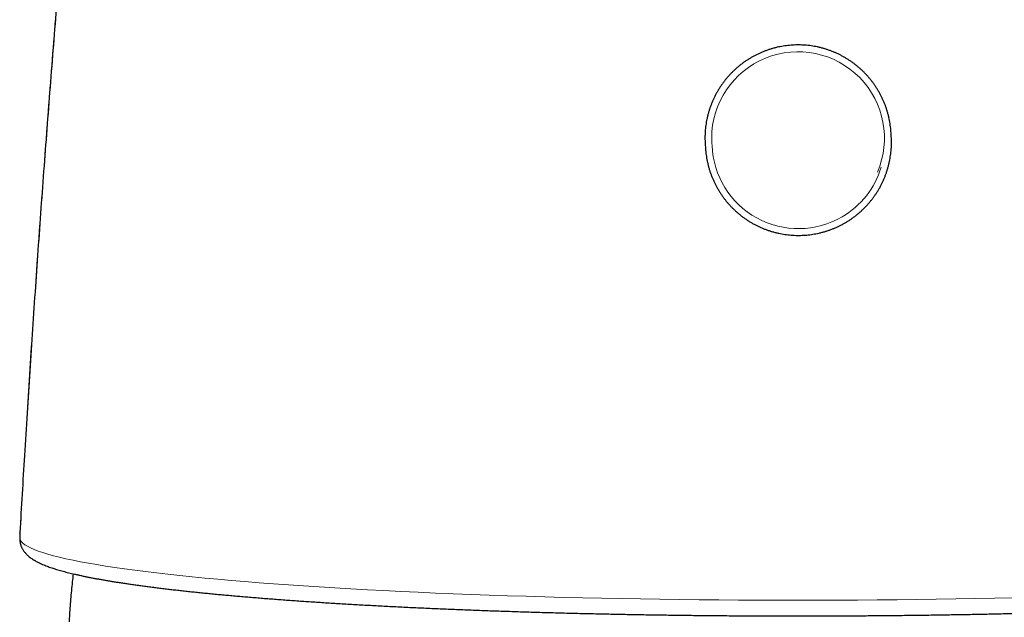
# Model space of a CAD drawing. Units: millimetres. Extents: x 8 to 761, y 12 to 733.
# Drawn here: x 327 to 358, y 642 to 661 of the extents above; entities that cross this region are included whole.
import ezdxf

# ---------------------------------------------------------------- set-up
doc = ezdxf.new("R2010")
doc.units = ezdxf.units.MM

msp = doc.modelspace()

# ---------------------------------------------------------------- linework, layer by layer
at = {"color": 7, "linetype": 'Continuous', "lineweight": 30}
for p, q in [((327.323, 644.635), (327.322, 644.601)), ((327.322, 644.601), (327.322, 644.585)), ((327.324, 644.635), (327.324, 644.644))]:
    msp.add_line(p, q, dxfattribs=at)
at = {"color": 252, "linetype": 'Continuous', "lineweight": 0, "flags": 128}
msp.add_lwpolyline([(327.337, 644.421), (327.37, 644.371), (327.419, 644.321), (327.484, 644.271), (327.565, 644.221), (327.661, 644.171), (327.773, 644.122), (327.9, 644.073), (328.043, 644.024), (328.201, 643.975), (328.375, 643.927), (328.563, 643.879), (328.766, 643.832), (328.985, 643.785), (329.218, 643.739), (329.465, 643.693), (329.727, 643.647), (330.003, 643.602), (330.294, 643.558), (330.598, 643.514), (330.916, 643.471), (331.247, 643.429), (331.591, 643.387), (331.949, 643.346), (332.319, 643.306), (332.702, 643.266), (333.097, 643.228), (333.504, 643.19), (333.923, 643.153), (334.354, 643.117), (334.795, 643.081), (335.248, 643.047), (335.711, 643.014), (336.185, 642.981), (336.669, 642.95), (337.162, 642.92), (337.665, 642.89), (338.177, 642.862), (338.697, 642.835), (339.226, 642.809), (339.763, 642.784), (340.308, 642.76), (340.86, 642.737), (341.419, 642.715), (341.985, 642.695), (342.557, 642.675), (343.135, 642.657), (343.719, 642.64), (344.307, 642.625), (344.9, 642.61), (345.498, 642.597), (346.1, 642.585), (346.705, 642.574), (347.314, 642.564), (347.925, 642.556), (348.539, 642.549), (349.154, 642.543), (349.772, 642.539), (350.39, 642.536), (351.01, 642.534), (351.629, 642.533), (352.249, 642.534), (352.868, 642.536), (353.487, 642.539), (354.104, 642.543), (354.72, 642.549), (355.334, 642.556), (355.945, 642.564), (356.553, 642.574), (357.159, 642.585), (357.76, 642.597), (358.358, 642.61)], dxfattribs=at)
at = {"color": 252, "linetype": 'Continuous', "lineweight": 0}
for centre, radius, start, end in [((351.629, 656.973), 2.698, 336.7499, 179.9983), ((351.629, 656.973), 2.697, 180, 184.9003), ((351.641, 656.842), 2.698, 182.1068, 300.2831), ((351.641, 656.842), 2.698, 300.2842, 343.3596), ((327.832, 644.392), 0.496, 176.6993, 206.9898)]:
    msp.add_arc(centre, radius, start, end, dxfattribs=at)
for points, knots in [([(329.82, 675.78), (329.722, 674.812), (329.526, 672.876), (329.246, 669.971), (328.978, 667.065), (328.723, 664.157), (328.479, 661.248), (328.252, 658.394), (328.041, 655.594), (327.844, 652.849), (327.659, 650.103), (327.484, 647.357), (327.376, 645.526), (327.322, 644.61)], [0, 0, 0, 0, 0.093329, 0.186661, 0.279995, 0.373331, 0.466669, 0.560006, 0.648009, 0.73601, 0.82401, 0.912007, 1, 1, 1, 1]), ([(327.322, 644.61), (327.321, 644.591), (327.32, 644.554), (327.321, 644.508), (327.324, 644.47), (327.329, 644.44), (327.334, 644.427), (327.337, 644.421)], [0, 0, 0, 0, 0.199056, 0.399293, 0.600003, 0.800474, 1, 1, 1, 1])]:
    msp.add_open_spline(points, degree=3, knots=knots, dxfattribs=at)
at = {"color": 7, "linetype": 'Continuous', "lineweight": 30}
for points, knots in [([(329.82, 675.778), (329.738, 674.969), (329.566, 673.284), (329.318, 670.723), (329.072, 668.095), (328.837, 665.467), (328.611, 662.838), (328.395, 660.21), (328.19, 657.581), (327.994, 654.952), (327.808, 652.322), (327.632, 649.692), (327.47, 647.133), (327.371, 645.45), (327.324, 644.644)], [0, 0, 0, 0, 0.078044, 0.162478, 0.246911, 0.331344, 0.415776, 0.500209, 0.584643, 0.669078, 0.753514, 0.837952, 0.922391, 1, 1, 1, 1]), ([(354.535, 657.07), (354.534, 657.092), (354.533, 657.147), (354.526, 657.233), (354.516, 657.33), (354.503, 657.427), (354.486, 657.523), (354.466, 657.618), (354.443, 657.713), (354.417, 657.807), (354.387, 657.9), (354.355, 657.992), (354.319, 658.082), (354.281, 658.172), (354.239, 658.26), (354.195, 658.347), (354.147, 658.432), (354.097, 658.515), (354.044, 658.597), (353.988, 658.677), (353.93, 658.755), (353.869, 658.831), (353.806, 658.905), (353.74, 658.977), (353.672, 659.047), (353.601, 659.114), (353.528, 659.179), (353.454, 659.241), (353.377, 659.301), (353.298, 659.359), (353.217, 659.413), (353.134, 659.465), (353.05, 659.514), (352.964, 659.56), (352.877, 659.603), (352.788, 659.644), (352.698, 659.681), (352.607, 659.715), (352.515, 659.747), (352.421, 659.775), (352.327, 659.8), (352.232, 659.822), (352.136, 659.84), (352.04, 659.855), (351.944, 659.868), (351.846, 659.877), (351.749, 659.882), (351.652, 659.885), (351.554, 659.884), (351.457, 659.88), (351.36, 659.872), (351.263, 659.861), (351.166, 659.848), (351.07, 659.83), (350.975, 659.81), (350.88, 659.787), (350.787, 659.76), (350.694, 659.73), (350.602, 659.697), (350.512, 659.661), (350.422, 659.622), (350.334, 659.58), (350.248, 659.536), (350.163, 659.488), (350.079, 659.437), (349.998, 659.384), (349.918, 659.328), (349.84, 659.269), (349.764, 659.208), (349.691, 659.144), (349.619, 659.078), (349.55, 659.01), (349.483, 658.939), (349.418, 658.866), (349.356, 658.791), (349.297, 658.713), (349.24, 658.634), (349.186, 658.553), (349.134, 658.47), (349.086, 658.386), (349.04, 658.3), (348.997, 658.212), (348.957, 658.124), (348.92, 658.033), (348.886, 657.942), (348.855, 657.85), (348.828, 657.756), (348.803, 657.662), (348.782, 657.567), (348.763, 657.471), (348.748, 657.375), (348.737, 657.278), (348.728, 657.181), (348.723, 657.083), (348.721, 656.986), (348.722, 656.889), (348.727, 656.793), (348.732, 656.731), (348.735, 656.7)], [0, 0, 0, 0, 0.007074, 0.017533, 0.027992, 0.038451, 0.048909, 0.059368, 0.069827, 0.080286, 0.090745, 0.101203, 0.111662, 0.122121, 0.13258, 0.143039, 0.153497, 0.163956, 0.174415, 0.184874, 0.195333, 0.205792, 0.21625, 0.226709, 0.237168, 0.247627, 0.258086, 0.268545, 0.279003, 0.289462, 0.299921, 0.31038, 0.320839, 0.331298, 0.341757, 0.352216, 0.362674, 0.373133, 0.383592, 0.394051, 0.40451, 0.414969, 0.425428, 0.435887, 0.446345, 0.456804, 0.467263, 0.477722, 0.488181, 0.49864, 0.509099, 0.519558, 0.530017, 0.540475, 0.550934, 0.561393, 0.571852, 0.582311, 0.59277, 0.603229, 0.613688, 0.624147, 0.634605, 0.645064, 0.655523, 0.665982, 0.676441, 0.6869, 0.697359, 0.707818, 0.718276, 0.728735, 0.739194, 0.749653, 0.760112, 0.770571, 0.781029, 0.791488, 0.801947, 0.812406, 0.822865, 0.833324, 0.843782, 0.854241, 0.8647, 0.875159, 0.885618, 0.896076, 0.906535, 0.916994, 0.927453, 0.937912, 0.94837, 0.958829, 0.969288, 0.979747, 0.990206, 1, 1, 1, 1]), ([(348.735, 656.7), (348.735, 656.697), (348.736, 656.662), (348.742, 656.594), (348.751, 656.497), (348.764, 656.401), (348.781, 656.305), (348.8, 656.209), (348.823, 656.114), (348.849, 656.02), (348.878, 655.927), (348.91, 655.835), (348.946, 655.744), (348.984, 655.655), (349.025, 655.567), (349.069, 655.48), (349.116, 655.394), (349.166, 655.311), (349.219, 655.229), (349.274, 655.148), (349.333, 655.07), (349.393, 654.994), (349.456, 654.92), (349.522, 654.848), (349.59, 654.778), (349.66, 654.71), (349.733, 654.645), (349.808, 654.582), (349.884, 654.522), (349.963, 654.465), (350.044, 654.41), (350.126, 654.358), (350.21, 654.309), (350.296, 654.262), (350.383, 654.219), (350.471, 654.178), (350.561, 654.14), (350.652, 654.106), (350.745, 654.074), (350.838, 654.046), (350.932, 654.021), (351.027, 653.998), (351.123, 653.98), (351.219, 653.964), (351.315, 653.951), (351.412, 653.942), (351.51, 653.936), (351.607, 653.933), (351.705, 653.934), (351.802, 653.938), (351.899, 653.945), (351.996, 653.955), (352.093, 653.969), (352.189, 653.986), (352.284, 654.006), (352.379, 654.029), (352.473, 654.055), (352.565, 654.085), (352.657, 654.117), (352.748, 654.153), (352.837, 654.192), (352.926, 654.233), (353.012, 654.278), (353.097, 654.325), (353.181, 654.376), (353.263, 654.429), (353.343, 654.484), (353.421, 654.543), (353.497, 654.604), (353.571, 654.667), (353.642, 654.733), (353.712, 654.802), (353.779, 654.872), (353.844, 654.945), (353.906, 655.02), (353.966, 655.097), (354.023, 655.176), (354.078, 655.257), (354.129, 655.339), (354.178, 655.424), (354.224, 655.51), (354.267, 655.597), (354.308, 655.686), (354.345, 655.776), (354.379, 655.867), (354.41, 655.959), (354.438, 656.053), (354.463, 656.147), (354.485, 656.242), (354.503, 656.338), (354.518, 656.434), (354.531, 656.531), (354.539, 656.628), (354.545, 656.725), (354.547, 656.823), (354.546, 656.92), (354.542, 657.017), (354.537, 657.084), (354.533, 657.117), (354.533, 657.119)], [0, 0, 0, 0, 0.000954, 0.011466, 0.021978, 0.032489, 0.043001, 0.053513, 0.064024, 0.074536, 0.085048, 0.095559, 0.106071, 0.116583, 0.127094, 0.137606, 0.148118, 0.158629, 0.169141, 0.179653, 0.190164, 0.200676, 0.211188, 0.221699, 0.232211, 0.242723, 0.253234, 0.263746, 0.274258, 0.284769, 0.295281, 0.305793, 0.316304, 0.326816, 0.337327, 0.347839, 0.358351, 0.368862, 0.379374, 0.389886, 0.400397, 0.410909, 0.421421, 0.431932, 0.442444, 0.452956, 0.463467, 0.473979, 0.48449, 0.495002, 0.505514, 0.516025, 0.526537, 0.537049, 0.54756, 0.558072, 0.568584, 0.579095, 0.589607, 0.600118, 0.61063, 0.621142, 0.631653, 0.642165, 0.652677, 0.663188, 0.6737, 0.684211, 0.694723, 0.705235, 0.715746, 0.726258, 0.73677, 0.747281, 0.757793, 0.768305, 0.778816, 0.789328, 0.799839, 0.810351, 0.820863, 0.831374, 0.841886, 0.852398, 0.862909, 0.873421, 0.883933, 0.894444, 0.904956, 0.915468, 0.925979, 0.936491, 0.947003, 0.957514, 0.968026, 0.978537, 0.989049, 0.999561, 1, 1, 1, 1]), ([(327.321, 644.585), (327.321, 644.574), (327.32, 644.551), (327.32, 644.522), (327.32, 644.495), (327.321, 644.473), (327.321, 644.455), (327.322, 644.439), (327.323, 644.427), (327.324, 644.417), (327.324, 644.407), (327.325, 644.399), (327.326, 644.391), (327.327, 644.38), (327.329, 644.367), (327.332, 644.347), (327.336, 644.326), (327.34, 644.305), (327.345, 644.285), (327.352, 644.261), (327.361, 644.233), (327.372, 644.204), (327.381, 644.186), (327.385, 644.177)], [0, 0, 0, 0, 0.092721, 0.181702, 0.260971, 0.330387, 0.389846, 0.439277, 0.478637, 0.507906, 0.530288, 0.552424, 0.57452, 0.596577, 0.640598, 0.685153, 0.731081, 0.755718, 0.788806, 0.831848, 0.884948, 0.948201, 1, 1, 1, 1]), ([(327.39, 644.167), (327.395, 644.158), (327.407, 644.134), (327.429, 644.098), (327.457, 644.059), (327.487, 644.02), (327.521, 643.983), (327.558, 643.945), (327.599, 643.908), (327.646, 643.871), (327.696, 643.834), (327.751, 643.799), (327.809, 643.765), (327.87, 643.731), (327.934, 643.7), (328.001, 643.669), (328.068, 643.64), (328.137, 643.613), (328.208, 643.586), (328.281, 643.56), (328.356, 643.535), (328.433, 643.511), (328.511, 643.487), (328.592, 643.463), (328.676, 643.44), (328.761, 643.417), (328.849, 643.395), (328.939, 643.373), (329.032, 643.351), (329.127, 643.329), (329.224, 643.308), (329.324, 643.287), (329.426, 643.266), (329.531, 643.245), (329.638, 643.224), (329.748, 643.204), (329.86, 643.183), (329.975, 643.163), (330.092, 643.143), (330.211, 643.124), (330.333, 643.104), (330.463, 643.084), (330.595, 643.064), (330.734, 643.043), (330.876, 643.022), (331.027, 643.001), (331.18, 642.981), (331.336, 642.96), (331.494, 642.94), (331.656, 642.919), (331.82, 642.899), (331.987, 642.88), (332.157, 642.86), (332.329, 642.841), (332.504, 642.821), (332.682, 642.802), (332.862, 642.784), (333.045, 642.765), (333.231, 642.747), (333.419, 642.728), (333.609, 642.71), (333.803, 642.693), (333.998, 642.675), (334.197, 642.658), (334.397, 642.641), (334.6, 642.624), (334.806, 642.607), (335.013, 642.59), (335.224, 642.574), (335.436, 642.558), (335.651, 642.542), (335.868, 642.527), (336.087, 642.511), (336.309, 642.496), (336.532, 642.481), (336.758, 642.466), (336.986, 642.452), (337.216, 642.437), (337.448, 642.423), (337.682, 642.409), (337.919, 642.396), (338.157, 642.383), (338.397, 642.369), (338.639, 642.357), (338.883, 642.344), (339.129, 642.331), (339.376, 642.319), (339.626, 642.307), (339.877, 642.296), (340.13, 642.284), (340.385, 642.273), (340.641, 642.262), (340.9, 642.251), (341.159, 642.241), (341.421, 642.231), (341.684, 642.221), (341.949, 642.211), (342.215, 642.202), (342.483, 642.193), (342.752, 642.184), (343.023, 642.175), (343.295, 642.167), (343.569, 642.159), (343.844, 642.151), (344.12, 642.143), (344.398, 642.136), (344.678, 642.129), (344.959, 642.122), (345.241, 642.116), (345.515, 642.11), (345.781, 642.104), (346.037, 642.099), (346.294, 642.094), (346.551, 642.089), (346.809, 642.085), (347.068, 642.081), (347.327, 642.077), (347.586, 642.073), (347.846, 642.07), (348.106, 642.066), (348.367, 642.063), (348.627, 642.06), (348.888, 642.058), (349.148, 642.056), (349.409, 642.053), (349.668, 642.052), (349.927, 642.05), (350.185, 642.049), (350.439, 642.047), (350.687, 642.047), (350.918, 642.046), (351.118, 642.046), (351.299, 642.045), (351.464, 642.045), (351.577, 642.045), (351.629, 642.045)], [0, 0, 0, 0, 0.00302, 0.007701, 0.012616, 0.017817, 0.023369, 0.029351, 0.035858, 0.043007, 0.050925, 0.058755, 0.067059, 0.075614, 0.084183, 0.092638, 0.100961, 0.109155, 0.117232, 0.125206, 0.133091, 0.140899, 0.148643, 0.156329, 0.163967, 0.171562, 0.179121, 0.186648, 0.194146, 0.201619, 0.209071, 0.216503, 0.223918, 0.231317, 0.238703, 0.246076, 0.253437, 0.260789, 0.268131, 0.275465, 0.282792, 0.290111, 0.298256, 0.305562, 0.313674, 0.321791, 0.329894, 0.337984, 0.34606, 0.354125, 0.362178, 0.37022, 0.378253, 0.386276, 0.394291, 0.402298, 0.410297, 0.418289, 0.426274, 0.434253, 0.442226, 0.450193, 0.458155, 0.466113, 0.474065, 0.482013, 0.489958, 0.497898, 0.505835, 0.513769, 0.521699, 0.529627, 0.537553, 0.545475, 0.553396, 0.561315, 0.569232, 0.577148, 0.585063, 0.592976, 0.600889, 0.608801, 0.616712, 0.624624, 0.632535, 0.640447, 0.648359, 0.656272, 0.664186, 0.672101, 0.680017, 0.687936, 0.695857, 0.70378, 0.711706, 0.719635, 0.727568, 0.735504, 0.743446, 0.751392, 0.759343, 0.767301, 0.775266, 0.783238, 0.791218, 0.799208, 0.807207, 0.815219, 0.823242, 0.83128, 0.838495, 0.845709, 0.852922, 0.860133, 0.867343, 0.87455, 0.881755, 0.888957, 0.896156, 0.903351, 0.910541, 0.917724, 0.9249, 0.932065, 0.939217, 0.946349, 0.953453, 0.960512, 0.967496, 0.974335, 0.980838, 0.986449, 0.990747, 0.995678, 1, 1, 1, 1]), ([(351.629, 642.045), (351.724, 642.045), (351.858, 642.045), (352.056, 642.045), (352.226, 642.046), (352.428, 642.046), (352.641, 642.047), (352.865, 642.048), (353.096, 642.049), (353.332, 642.05), (353.574, 642.052), (353.819, 642.053), (354.066, 642.055), (354.316, 642.057), (354.568, 642.06), (354.822, 642.062), (355.077, 642.065), (355.332, 642.068), (355.589, 642.072), (355.846, 642.075), (356.103, 642.079), (356.361, 642.083), (356.619, 642.088), (356.877, 642.092), (357.134, 642.097), (357.392, 642.102), (357.65, 642.108), (357.907, 642.113), (358.164, 642.119), (358.42, 642.125), (358.676, 642.131), (358.931, 642.138), (359.186, 642.145), (359.44, 642.152), (359.693, 642.159), (359.945, 642.166), (360.197, 642.174), (360.448, 642.182), (360.697, 642.19), (360.946, 642.198), (361.194, 642.207), (361.44, 642.216), (361.686, 642.225), (361.93, 642.234), (362.173, 642.244), (362.415, 642.254), (362.655, 642.264), (362.894, 642.274), (363.132, 642.284), (363.369, 642.295), (363.604, 642.306), (363.837, 642.317), (364.069, 642.328), (364.299, 642.34), (364.528, 642.352), (364.755, 642.364), (364.981, 642.376), (365.205, 642.388), (365.427, 642.401), (365.647, 642.414), (365.866, 642.427), (366.083, 642.44), (366.298, 642.453), (366.511, 642.467), (366.722, 642.481), (366.931, 642.495), (367.139, 642.509), (367.344, 642.523), (367.547, 642.538), (367.749, 642.553), (367.948, 642.567), (368.145, 642.583), (368.34, 642.598), (368.533, 642.613), (368.723, 642.629), (368.912, 642.645), (369.098, 642.661), (369.282, 642.677), (369.464, 642.693), (369.643, 642.71), (369.82, 642.727), (369.995, 642.743), (370.168, 642.76), (370.338, 642.778), (370.505, 642.795), (370.67, 642.812), (370.833, 642.83), (370.994, 642.848), (371.152, 642.866), (371.307, 642.884), (371.46, 642.902), (371.61, 642.92), (371.758, 642.939), (371.903, 642.957), (372.046, 642.976), (372.186, 642.995), (372.324, 643.014), (372.459, 643.033), (372.592, 643.053), (372.721, 643.072), (372.849, 643.092), (372.973, 643.112), (373.095, 643.131), (373.214, 643.151), (373.331, 643.172), (373.445, 643.192), (373.557, 643.212), (373.666, 643.233), (373.772, 643.253), (373.875, 643.274), (373.976, 643.295), (374.075, 643.317), (374.17, 643.338), (374.264, 643.359), (374.354, 643.381), (374.442, 643.403), (374.528, 643.425), (374.611, 643.448), (374.692, 643.471), (374.77, 643.494), (374.847, 643.517), (374.921, 643.541), (374.992, 643.565), (375.062, 643.59), (375.13, 643.616), (375.196, 643.643), (375.26, 643.67), (375.322, 643.699), (375.383, 643.729), (375.442, 643.76), (375.498, 643.793), (375.552, 643.827), (375.601, 643.862), (375.645, 643.897), (375.686, 643.932), (375.723, 643.967), (375.756, 644.002), (375.786, 644.038), (375.813, 644.074), (375.838, 644.112), (375.857, 644.143), (375.866, 644.162), (375.869, 644.167)], [0, 0, 0, 0, 0.007791, 0.010963, 0.016228, 0.0217, 0.027575, 0.033711, 0.04005, 0.046547, 0.053171, 0.059896, 0.066705, 0.073583, 0.080521, 0.087509, 0.09454, 0.101609, 0.108711, 0.115841, 0.122998, 0.130177, 0.137376, 0.144594, 0.151829, 0.159078, 0.166341, 0.173617, 0.180903, 0.1882, 0.195507, 0.202822, 0.210145, 0.217475, 0.224812, 0.232156, 0.239505, 0.24686, 0.254219, 0.261583, 0.268951, 0.276323, 0.283699, 0.291078, 0.29846, 0.305845, 0.313232, 0.320622, 0.328014, 0.335408, 0.342804, 0.350202, 0.357601, 0.365001, 0.372403, 0.379805, 0.387209, 0.394614, 0.402019, 0.409425, 0.416831, 0.424237, 0.431644, 0.439052, 0.446459, 0.453866, 0.461273, 0.468681, 0.476087, 0.483494, 0.4909, 0.498306, 0.505711, 0.513116, 0.52052, 0.527923, 0.535326, 0.542728, 0.550129, 0.557529, 0.564928, 0.572326, 0.579723, 0.587119, 0.594514, 0.601907, 0.6093, 0.616692, 0.624082, 0.631471, 0.638859, 0.646246, 0.653632, 0.661017, 0.6684, 0.675783, 0.683165, 0.690546, 0.697927, 0.705307, 0.712687, 0.720067, 0.727447, 0.734828, 0.742209, 0.749592, 0.756977, 0.764364, 0.771754, 0.779148, 0.786547, 0.793952, 0.801364, 0.808786, 0.816217, 0.823662, 0.831122, 0.838601, 0.846101, 0.853628, 0.861186, 0.868782, 0.876423, 0.884117, 0.891873, 0.899701, 0.90761, 0.915605, 0.923678, 0.931794, 0.939843, 0.947648, 0.955036, 0.961903, 0.968236, 0.974083, 0.979513, 0.984594, 0.989387, 0.993945, 0.998314, 1, 1, 1, 1]), ([(328.992, 643.36), (328.982, 643.275), (328.962, 643.1), (328.934, 642.834), (328.91, 642.562), (328.888, 642.29), (328.873, 642.057), (328.865, 641.915), (328.862, 641.864)], [0, 0, 0, 0, 0.171079, 0.352746, 0.534408, 0.716062, 0.897707, 1, 1, 1, 1])]:
    msp.add_open_spline(points, degree=3, knots=knots, dxfattribs=at)

doc.saveas('drawing.dxf')
